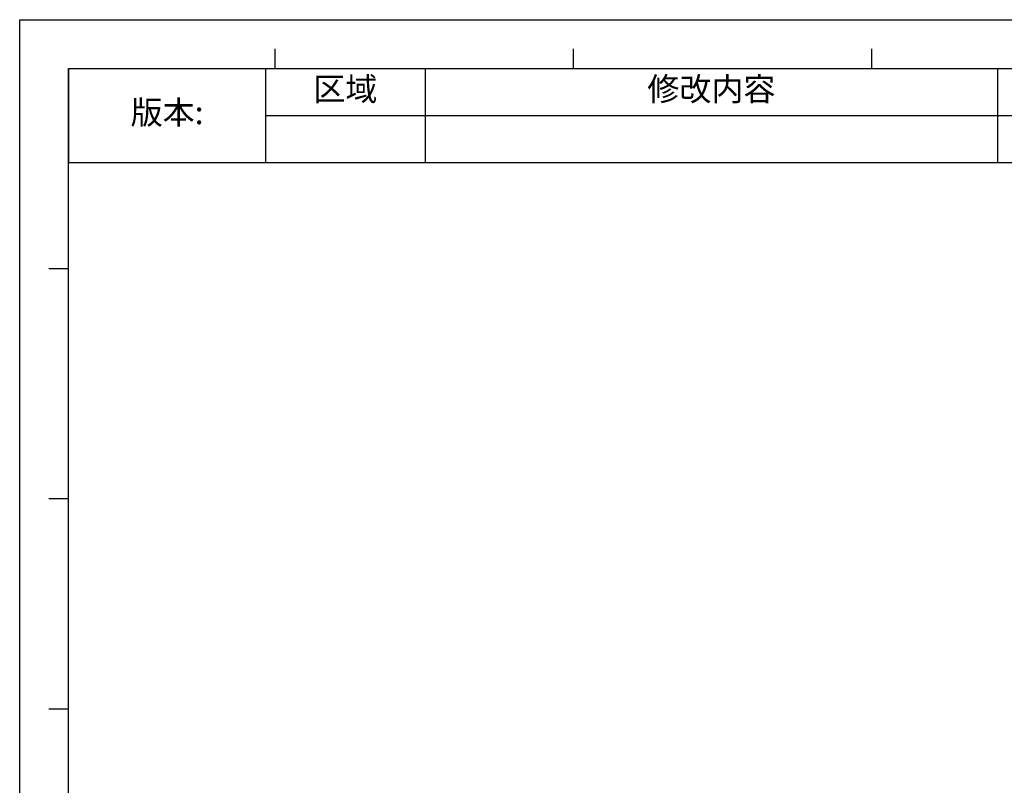
# Model space of a CAD drawing. Units: millimetres. Extents: x -312 to 1776, y -15 to 1407.
# Drawn here: x -312 to 456, y 811 to 1407 of the extents above; entities that cross this region are included whole.
import ezdxf

# ---------------------------------------------------------------- set-up
doc = ezdxf.new("R2010")
doc.units = ezdxf.units.MM
doc.header["$LTSCALE"] = 108.9
doc.layers.get('0').update_dxf_attribs({"linetype": 'CONTINUOUS'})

# ---------------------------------------------------------------- blocks, each defined once
blk = doc.blocks.new('*T33')
at = {"color": 0, "linetype": 'Continuous', "lineweight": -2, "transparency": 16777216}
for p, q in [((0, 0), (1148.25, 0)), ((0, 0), (0, -73.14)), ((153.59, 0), (153.59, -73.14)), ((277.92, 0), (277.92, -73.14)), ((724.05, 0), (724.05, -73.14)), ((936.15, 0), (936.15, -73.14)), ((1148.25, 0), (1148.25, -73.14)), ((153.59, -36.57), (1148.25, -36.57)), ((0, -73.14), (1148.25, -73.14))]:
    blk.add_line(p, q, dxfattribs=at)
at = {"color": 0, "linetype": 'Continuous', "transparency": 16777216, "attachment_point": 5}
for s, insert, char_height, width in [('区域', (215.75, -18.28), 18.284, 123.8937), ('修改内容', (500.99, -18.28), 18.284, 445.6955), ('公差等级(未注)', (830.1, -18.28), 18.284, 211.6578), ('发行日期', (1042.2, -18.28), 18.284, 211.6578), ('版本:', (76.79, -36.57), 18.284, 153.1484), ('GB/T1804－2000 F级', (830.1, -54.85), 14.6274, 211.6578)]:
    blk.add_mtext(s, dxfattribs=dict(at, insert=insert, char_height=char_height, width=width))

msp = doc.modelspace()

# ---------------------------------------------------------------- linework, layer by layer
at = {"color": 2, "linetype": 'Continuous'}
for p, q in [((-311.91, 1407.26), (1775.63, 1407.26)), ((-311.88, -14.64), (-311.88, 1407.28)), ((-311.88, 1407.26), (1775.63, 1407.26))]:
    msp.add_line(p, q, dxfattribs=at)
at = {"color": 7, "linetype": 'Continuous'}
for p, q in [((-112.84, 1369.18), (-112.84, 1384.67)), ((119.77, 1369.18), (119.77, 1384.67)), ((352.39, 1369.18), (352.39, 1384.67)), ((-273.8, 1369.15), (1737.52, 1369.15)), ((-273.78, 23.46), (-273.78, 1369.17)), ((-289.26, 1213.37), (-273.78, 1213.37)), ((-289.26, 1034.03), (-273.78, 1034.03)), ((-289.26, 870.07), (-273.78, 870.07))]:
    msp.add_line(p, q, dxfattribs=at)

# ---------------------------------------------------------------- block references
msp.add_blockref('*T33', (-273.78, 1369.15))

doc.saveas('drawing.dxf')
